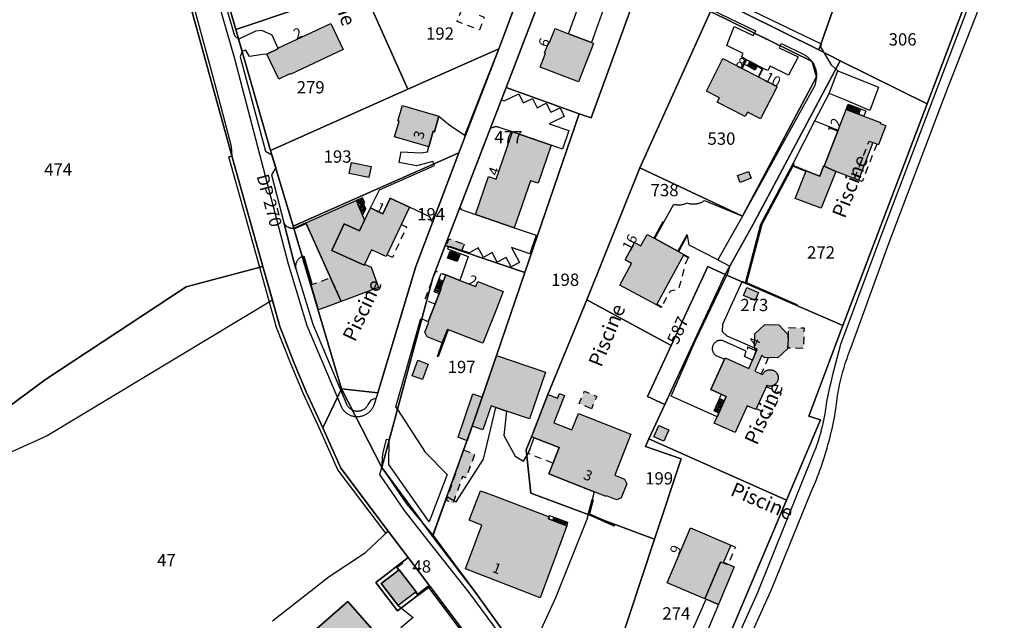
# Model space of a CAD drawing. Units: metres. Extents: x 525499 to 530006, y 149000 to 154003.
# Drawn here: x 528032 to 528272, y 153453 to 153600 of the extents above; entities that cross this region are included whole.
import ezdxf

# ---------------------------------------------------------------- set-up
doc = ezdxf.new("R2010")
doc.units = ezdxf.units.M
doc.header["$LTSCALE"] = 25
doc.linetypes.add('LTYP13', pattern=[0.12, 0.07, -0.05])
for name, color, linetype in [('vd_cad_tpr_adr_p', 7, 'Continuous'), ('vd_cad_tpr_baths_s', 250, 'Continuous'), ('vd_cad_tpr_baths_s_hatch', 253, 'Continuous'), ('vd_cad_tpr_batss_s', 250, 'Continuous'), ('vd_cad_tpr_batss_s_hatch', 254, 'Continuous'), ('vd_cad_tpr_couv_s', 251, 'Continuous'), ('vd_cad_tpr_couv_s_hatch', 254, 'Continuous'), ('vd_cad_tpr_csbois_s', 250, 'Continuous'), ('vd_cad_tpr_csdur_s', 250, 'Continuous'), ('vd_cad_tpr_odl_l_traitplein', 250, 'Continuous'), ('vd_cad_tpr_odl_l_traittille', 250, 'Continuous'), ('vd_cad_tpr_odx_p', 7, 'Continuous'), ('vd_cad_tpr_parv_s', 250, 'Continuous'), ('vd_cad_tpr_parx_p', 7, 'Continuous')]:
    doc.layers.add(name, color=color, linetype=linetype)
doc.styles.add('STYP23', font='swissl.ttf')
doc.styles.add('STYP24', font='swissli.ttf')

# ---------------------------------------------------------------- blocks, each defined once
blk = doc.blocks.new('CAD_2500_MorgesCommune_ACAD_1_FMEBLOCK57')
at = {"layer": 'vd_cad_tpr_csdur_s'}
for points in [[(-12.38, -13.97), (-13.96, -13.25), (-11.26, -3.21), (-8.24, 4.69), (-4.67, 13.97), (-4.36, 13.48), (-0.84, 12.23), (8.58, 9), (13.96, 7.15), (12.42, 2.62), (7.89, 4.18), (9.88, 0.5), (7.86, -0.59), (6.59, 1.72), (4.46, 0.59), (3.2, 2.91), (1.08, 1.74), (-0.21, 4.05), (-2.32, 2.9), (-7.44, 4.39), (-7.66, 3.88), (-2.64, 2.01), (-4.65, -3.86), (-8.08, -2.53), (-9.38, -5.81), (-9.25, -5.86)], [(-5.37, 0.72), (-7.66, 1.59), (-7.02, 3.28), (-4.71, 2.4)]]:
    blk.add_lwpolyline(points, close=True, dxfattribs=at)
blk = doc.blocks.new('CAD_2500_MorgesCommune_ACAD_1_FMEBLOCK66')
at = {"layer": 'vd_cad_tpr_csdur_s'}
for points in [[(4.77, -33.12), (-1.42, -22.99), (-9.05, -12.39), (-19.63, 1.91), (-16.25, 11.4), (-14.01, 10.13), (-7.4, 20.54), (-4.37, 33.12), (-1.77, 32.24), (-2.39, 26.25), (0.34, 21.24), (2.41, 20.03), (3.52, 21.88), (5.02, 25.74), (11.1, 23.39), (8.58, 16.97), (19.63, 12.57), (19.14, 10.68), (18.17, 7), (17.84, 5.81), (10.17, -13.33), (3.55, -27.93)], [(6.48, -13.36), (-11.78, -6.27), (-7.74, 4.43), (-10.84, 5.6), (-8.1, 12.8), (-4.95, 11.66), (8.65, 6.47), (8.46, 5.95), (12.94, 4.25)]]:
    blk.add_lwpolyline(points, close=True, dxfattribs=at)
blk = doc.blocks.new('CAD_2500_MorgesCommune_ACAD_1_FMEBLOCK72')
at = {"layer": 'vd_cad_tpr_csdur_s'}
for points in [[(-26.641, 75.5885), (-12.808, 86.3865), (-3.977, 92.2735), (1.588, 97.4605), (6.423, 91.0495), (11.573, 84.2355), (8.798, 82.1025), (8.372, 82.6665), (4.24, 88.0815), (-0.154, 84.7175), (3.987, 79.3145), (7.67, 76.3865), (4.683, 73.8835)], [(-1.875, 72.9605), (-8.32, 80.3215), (-22.376, 68.0325)]]:
    blk.add_lwpolyline(points, dxfattribs=at)
blk = doc.blocks.new('CAD_2500_MorgesCommune_ACAD_1_FMEBLOCK83')
at = {"layer": 'vd_cad_tpr_csdur_s'}
for points in [[(-169.1385, 366.51), (-182.5965, 331.308), (-196.8665, 293.563), (-206.5115, 267.835), (-206.9225, 266.288), (-207.3265, 264.739), (-207.7225, 263.189), (-208.1115, 261.636), (-208.4935, 260.082), (-208.8675, 258.525), (-209.2335, 256.967), (-209.5925, 255.408), (-209.9435, 253.846), (-210.0095, 253.239), (-210.0825, 252.632), (-210.1645, 252.027), (-210.2545, 251.422), (-210.3515, 250.819), (-210.4565, 250.218), (-210.5705, 249.617), (-210.6905, 249.018), (-210.8195, 248.421), (-210.9565, 247.826), (-211.1005, 247.232), (-211.2525, 246.64), (-211.4125, 246.051), (-211.5805, 245.463), (-211.7555, 244.878), (-211.9385, 244.295), (-212.1285, 243.715), (-212.3265, 243.137), (-212.5325, 242.561), (-212.7455, 241.989), (-212.9655, 241.419), (-226.8435, 207.058), (-240.4315, 176.899)], [(-289.9645, 197.587), (-297.0935, 207.3), (-306.9725, 219.798), (-312.8955, 227.316), (-318.8415, 236.103), (-318.3975, 237.775), (-318.1835, 241.032), (-317.2245, 244.672), (-316.5755, 244.554), (-314.5835, 251.966), (-314.9975, 252.603), (-308.8415, 274.154), (-308.6445, 274.064), (-305.9445, 284.111), (-302.9235, 292.006), (-299.3495, 301.289), (-291.9695, 320.455), (-289.2385, 327.546), (-288.0705, 330.58), (-276.5595, 360.489)], [(-238.0265, 349.578), (-227.2455, 344.359), (-227.5155, 343.828), (-221.2105, 340.707), (-220.9215, 341.263), (-215.6085, 338.722), (-215.4155, 338.619), (-215.2255, 338.51), (-215.0405, 338.394), (-214.8595, 338.271), (-214.6825, 338.141), (-214.5115, 338.005), (-214.3445, 337.863), (-214.1835, 337.715), (-214.0275, 337.561), (-213.8775, 337.401), (-213.7335, 337.236), (-213.5965, 337.066), (-213.4645, 336.891), (-213.3395, 336.711), (-213.2215, 336.527), (-213.1095, 336.339), (-213.0055, 336.146), (-212.9075, 335.95), (-212.8175, 335.751), (-212.7345, 335.548), (-212.6595, 335.343), (-212.5915, 335.134), (-212.5315, 334.924), (-212.4785, 334.711), (-212.4345, 334.497), (-212.3975, 334.281), (-212.3685, 334.064), (-212.3485, 333.846), (-212.3355, 333.628), (-212.3305, 333.409), (-212.3335, 333.19), (-212.7395, 331.028), (-230.4105, 299.163), (-236.3955, 288.503), (-233.5325, 286.955), (-234.1675, 284.897), (-234.2455, 284.725), (-230.5425, 283.116), (-230.4735, 283.267), (-229.6515, 282.83), (-225.9055, 297.201), (-218.0305, 311.996), (-212.7345, 322.379), (-209.2475, 329.047), (-207.1415, 334.609), (-208.6245, 335.926), (-211.3185, 340.449), (-211.1115, 341.093), (-238.2235, 354.224)], [(-285.2125, 352.704), (-289.8705, 340.008), (-299.5825, 314.593), (-306.0595, 297.559), (-310.1305, 286.85), (-319.3655, 255.979), (-319.7385, 254.807), (-320.3775, 252.898), (-320.4475, 252.727), (-320.5255, 252.559), (-320.6095, 252.394), (-320.7015, 252.234), (-320.8005, 252.077), (-320.9055, 251.925), (-321.0165, 251.777), (-321.1345, 251.635), (-321.2585, 251.497), (-321.3885, 251.365), (-321.5235, 251.239), (-321.6645, 251.119), (-321.8095, 251.005), (-321.9605, 250.897), (-322.1145, 250.796), (-322.2745, 250.701), (-322.4375, 250.614), (-322.6035, 250.533), (-322.7735, 250.46), (-322.9465, 250.394), (-323.1225, 250.336), (-323.2995, 250.285), (-323.4795, 250.242), (-323.6615, 250.207), (-323.8445, 250.179), (-324.0285, 250.16), (-324.2135, 250.148), (-324.3985, 250.145), (-324.5835, 250.149), (-324.7675, 250.161), (-324.9515, 250.181), (-325.1345, 250.21), (-325.3155, 250.245), (-325.4955, 250.289), (-325.6735, 250.341), (-325.8485, 250.4), (-326.0215, 250.466), (-326.1915, 250.54), (-326.3575, 250.621), (-326.5195, 250.709), (-326.6785, 250.804), (-326.8335, 250.906), (-326.9835, 251.015), (-327.1285, 251.129), (-327.2685, 251.25), (-327.4035, 251.377), (-327.5325, 251.509), (-327.6555, 251.647), (-327.7725, 251.79), (-327.8835, 251.938), (-327.9885, 252.091), (-328.0865, 252.248), (-328.1775, 252.409), (-336.5865, 272.325), (-341.1715, 287.433), (-354.2855, 337.539), (-361.1895, 361.562)], [(-365.1925, 353.577), (-359.5355, 332.919), (-355.1435, 316.234), (-354.9865, 313.87), (-347.3955, 286.836), (-345.0915, 278.599), (-343.3055, 272.211), (-339.7815, 263.247), (-336.8265, 256.245), (-332.7645, 247.486), (-328.4185, 237.608), (-316.8115, 222.204), (-311.9765, 215.793), (-306.8265, 208.979), (-306.6855, 208.793), (-291.4155, 188.47)], [(-237.0545, 177.466), (-223.3495, 207.989), (-213.6445, 231.833), (-213.3185, 232.577), (-213.0005, 233.324), (-212.6905, 234.073), (-212.3865, 234.826), (-212.0905, 235.582), (-211.8025, 236.341), (-211.5215, 237.103), (-211.2475, 237.867), (-210.9815, 238.634), (-210.7235, 239.404), (-210.4725, 240.176), (-210.2295, 240.95), (-209.9945, 241.727), (-209.7665, 242.506), (-209.5465, 243.288), (-209.3345, 244.071), (-209.1295, 244.857), (-208.9325, 245.644), (-208.7435, 246.434), (-208.5625, 247.225), (-208.3895, 248.018), (-208.2235, 248.813), (-208.0655, 249.609), (-207.9155, 250.407), (-207.7735, 251.206), (-207.6395, 252.007), (-207.5685, 252.674), (-207.4895, 253.34), (-207.4025, 254.005), (-207.3065, 254.669), (-207.2025, 255.332), (-207.0905, 255.993), (-206.9705, 256.653), (-206.8415, 257.311), (-206.7045, 257.968), (-206.5605, 258.623), (-206.4075, 259.276), (-206.2455, 259.927), (-206.0765, 260.576), (-205.8995, 261.223), (-205.7145, 261.868), (-205.5205, 262.51), (-205.3195, 263.15), (-205.1105, 263.787), (-204.8935, 264.422), (-204.6685, 265.054), (-204.4355, 265.683), (-204.1945, 266.309), (-203.9465, 266.932), (-194.5935, 292.733), (-180.3005, 330.48), (-166.5315, 365.607)]]:
    blk.add_lwpolyline(points, dxfattribs=at)

msp = doc.modelspace()

# ---------------------------------------------------------------- hatches: boundary and pattern name
at = {"layer": 'vd_cad_tpr_baths_s_hatch'}
for points in [[(528094.831, 153593.027), (528107.763, 153599.067), (528110.765, 153592.701), (528097.832, 153586.653), (528097.785, 153586.753), (528095.032, 153585.457), (528092.11, 153591.621), (528094.856, 153592.909)], [(528165.762, 153596.576), (528171.36, 153594.402), (528171.83, 153594.22), (528168.151, 153584.794), (528158.807, 153588.407), (528160.137, 153591.853), (528159.911, 153591.942), (528160.916, 153594.5), (528161.13, 153594.402), (528162.485, 153597.848)], [(528203.426, 153590.498), (528216.666, 153583.691), (528212.602, 153575.775), (528209.401, 153577.427), (528208.868, 153576.344), (528201.994, 153579.865), (528202.566, 153580.923), (528199.369, 153582.565)], [(528134.139, 153576.461), (528133.019, 153572.662), (528132.731, 153572.751), (528131.632, 153568.964), (528123.302, 153571.383), (528124.41, 153575.231), (528124.142, 153575.308), (528125.225, 153579.07)], [(528231.528, 153573.066), (528233.472, 153578.097), (528241.88, 153574.861), (528241.806, 153574.67), (528243.191, 153574.131), (528241.409, 153569.456), (528239.997, 153569.99), (528236.493, 153560.852), (528230.941, 153562.976), (528228.106, 153564.211)], [(528143.072, 153552.448), (528146.239, 153561.698), (528148.115, 153561.064), (528152.052, 153572.585), (528161.484, 153569.351), (528158.309, 153560.068), (528156.432, 153560.692), (528152.491, 153549.216)], [(528112.792, 153565.154), (528117.6, 153564.132), (528117.028, 153561.437), (528112.223, 153562.456)], [(528230.941, 153562.976), (528227.368, 153553.954), (528221.077, 153556.352), (528223.706, 153563.117), (528227.05, 153561.822), (528227.973, 153564.239), (528228.106, 153564.211)], [(528206.986, 153561.952), (528209.648, 153562.953), (528210.271, 153561.292), (528207.63, 153560.293)], [(528126.922, 153554.229), (528121.298, 153542.18), (528117.662, 153543.854), (528115.867, 153540.054), (528108.011, 153543.692), (528111.019, 153550.165), (528114.786, 153548.417), (528117.398, 153554.045), (528120.483, 153552.597), (528122.255, 153556.404)], [(528192.418, 153543.504), (528193.908, 153542.693), (528187.231, 153530.363), (528178.255, 153535.219), (528181.098, 153540.513), (528179.577, 153541.349), (528181.877, 153545.625), (528183.402, 153544.79), (528184.928, 153547.579), (528186.792, 153546.565)], [(528136.886, 153543.493), (528139.196, 153542.617), (528138.54, 153540.938), (528136.247, 153541.808)], [(528131.526, 153526.245), (528134.664, 153534.353), (528134.531, 153534.405), (528135.828, 153537.687), (528139.259, 153536.355), (528143.117, 153534.858), (528143.585, 153536.051), (528149.805, 153533.617), (528148.068, 153529.198), (528144.859, 153520.998), (528136.24, 153524.362), (528134.938, 153521.112), (528131.232, 153522.579), (528130.73, 153523.74), (528131.679, 153526.163)], [(528208.445, 153532.682), (528209.264, 153534.589), (528212.111, 153533.401), (528211.28, 153531.482)], [(528211.138, 153519.926), (528211.222, 153523.285), (528213.668, 153525.576), (528217.016, 153525.497), (528219.325, 153523.05), (528219.228, 153519.714), (528216.804, 153517.419), (528213.447, 153517.514), (528212.894, 153518.092), (528211.235, 153514.213), (528213.09, 153513.387), (528213.146, 153513.501), (528213.21, 153513.611), (528213.28, 153513.717), (528213.357, 153513.819), (528213.44, 153513.915), (528213.53, 153514.006), (528213.625, 153514.091), (528213.725, 153514.169), (528213.829, 153514.242), (528213.939, 153514.307), (528214.052, 153514.365), (528214.168, 153514.416), (528214.288, 153514.46), (528214.41, 153514.495), (528214.534, 153514.523), (528214.66, 153514.543), (528214.787, 153514.555), (528214.914, 153514.559), (528215.041, 153514.555), (528215.168, 153514.542), (528215.293, 153514.522), (528215.418, 153514.494), (528215.54, 153514.458), (528215.659, 153514.414), (528215.775, 153514.362), (528215.888, 153514.304), (528215.997, 153514.238), (528216.102, 153514.165), (528216.202, 153514.086), (528216.296, 153514.001), (528216.385, 153513.91), (528216.468, 153513.814), (528216.545, 153513.712), (528216.615, 153513.606), (528216.678, 153513.495), (528216.734, 153513.381), (528216.783, 153513.264), (528216.824, 153513.144), (528216.858, 153513.022), (528216.884, 153512.898), (528216.902, 153512.773), (528216.912, 153512.647), (528216.914, 153512.52), (528216.908, 153512.394), (528216.894, 153512.268), (528216.872, 153512.143), (528216.842, 153512.02), (528216.805, 153511.899), (528216.759, 153511.78), (528216.707, 153511.665), (528216.647, 153511.554), (528216.58, 153511.446), (528216.507, 153511.343), (528216.427, 153511.244), (528216.341, 153511.151), (528216.25, 153511.064), (528216.153, 153510.982), (528216.05, 153510.905), (528215.942, 153510.835), (528215.83, 153510.771), (528215.713, 153510.716), (528215.594, 153510.667), (528215.472, 153510.627), (528215.347, 153510.594), (528215.22, 153510.57), (528215.093, 153510.554), (528214.964, 153510.546), (528214.835, 153510.546), (528214.707, 153510.555), (528214.579, 153510.572), (528214.453, 153510.597), (528214.328, 153510.631), (528214.206, 153510.672), (528214.087, 153510.721), (528211.435, 153504.81), (528209.347, 153505.76), (528206.393, 153499.187), (528201.284, 153501.472), (528201.99, 153503.048), (528204.228, 153508.039), (528200.485, 153509.717), (528203.817, 153517.087), (528203.978, 153517.442), (528209.745, 153514.876), (528210.592, 153516.883), (528211.65, 153519.392)], [(528147.998, 153505.325), (528146.909, 153505.697), (528144.864, 153499.873), (528142.242, 153500.798), (528144.244, 153506.662), (528144.666, 153507.872), (528148.207, 153518.032), (528160.126, 153513.947), (528156.211, 153502.52), (528150.598, 153504.437)], [(528127.585, 153513.068), (528128.967, 153516.869), (528131.517, 153515.919), (528130.118, 153512.149)], [(528142.242, 153500.798), (528140.993, 153497.153), (528138.824, 153498.116), (528140.355, 153502.676), (528142.431, 153508.669), (528144.666, 153507.872), (528144.244, 153506.662)], [(528172.004, 153484.771), (528160.955, 153489.172), (528163.468, 153495.586), (528157.392, 153497.941), (528156.712, 153498.205), (528160.721, 153508.468), (528163.086, 153507.572), (528163.505, 153508.749), (528164.746, 153508.289), (528164.314, 153507.056), (528162.135, 153501.593), (528166.545, 153499.858), (528168.192, 153503.874), (528180.918, 153498.801), (528177.009, 153488.817), (528179.429, 153487.845), (528179.934, 153486.683), (528178.589, 153483.252), (528177.423, 153482.756), (528175.018, 153483.754), (528174.953, 153483.597)], [(528188.96, 153497.135), (528186.559, 153498.159), (528187.743, 153500.935), (528190.202, 153499.905)], [(528165.308, 153476.453), (528158.853, 153458.843), (528140.59, 153465.935), (528144.635, 153476.632), (528141.53, 153477.803), (528144.272, 153484.997), (528147.419, 153483.861), (528161.02, 153478.675), (528160.83, 153478.149)], [(528189.792, 153462.557), (528195.47, 153475.936), (528205.31, 153471.754), (528203.445, 153467.381), (528202.857, 153467.595), (528199.018, 153458.655)], [(528128.565, 153460.31), (528124.18, 153456.958), (528120.039, 153462.361), (528124.433, 153465.725)], [(528118.884, 153449.841), (528114.704, 153446.137), (528117.583, 153442.781), (528107.891, 153434.284), (528097.817, 153445.676), (528111.873, 153457.965), (528118.318, 153450.604), (528118.652, 153450.222)]]:
    msp.add_hatch(color=256, dxfattribs=at).paths.add_polyline_path(points, flags=0)
at = {"layer": 'vd_cad_tpr_batss_s_hatch'}
for points in [[(528116.009, 153551.053), (528114.786, 153548.417), (528111.019, 153550.165), (528108.011, 153543.692), (528115.867, 153540.054), (528115.978, 153540.289), (528117.574, 153539.55), (528119.416, 153534.602), (528110.306, 153531.212), (528101.687, 153550.391), (528113.952, 153555.841)], [(528202.857, 153467.595), (528203.445, 153467.381), (528203.516, 153467.54), (528206.197, 153466.399), (528202.304, 153457.256), (528199.291, 153458.539), (528199.018, 153458.655)]]:
    msp.add_hatch(color=256, dxfattribs=at).paths.add_polyline_path(points, flags=0)
at = {"layer": 'vd_cad_tpr_couv_s_hatch'}
for points in [[(528140.258, 153545.234), (528139.697, 153543.638), (528136.014, 153544.925), (528136.585, 153546.527)], [(528110.306, 153531.212), (528104.739, 153529.14), (528102.974, 153535.27), (528107.696, 153537.02)], [(528219.404, 153524.848), (528223.207, 153524.739), (528223.077, 153519.738), (528219.278, 153519.851)], [(528171.361, 153505.041), (528168.346, 153506.297), (528169.63, 153509.299), (528172.654, 153508.038)], [(528140.135, 153494.967), (528142.826, 153493.94), (528140.757, 153488.126), (528139.868, 153488.48), (528137.568, 153481.952), (528135.964, 153482.592)]]:
    msp.add_hatch(color=256, dxfattribs=at).paths.add_polyline_path(points, flags=0)

# ---------------------------------------------------------------- linework, layer by layer
at = {"layer": 'vd_cad_tpr_baths_s'}
for points in [[(528094.831, 153593.027), (528107.763, 153599.067), (528110.765, 153592.701), (528097.832, 153586.653), (528097.785, 153586.753), (528095.032, 153585.457), (528092.11, 153591.621), (528094.856, 153592.909)], [(528165.762, 153596.576), (528171.36, 153594.402), (528171.83, 153594.22), (528168.151, 153584.794), (528158.807, 153588.407), (528160.137, 153591.853), (528159.911, 153591.942), (528160.916, 153594.5), (528161.13, 153594.402), (528162.485, 153597.848)], [(528203.426, 153590.498), (528216.666, 153583.691), (528212.602, 153575.775), (528209.401, 153577.427), (528208.868, 153576.344), (528201.994, 153579.865), (528202.566, 153580.923), (528199.369, 153582.565)], [(528134.139, 153576.461), (528133.019, 153572.662), (528132.731, 153572.751), (528131.632, 153568.964), (528123.302, 153571.383), (528124.41, 153575.231), (528124.142, 153575.308), (528125.225, 153579.07)], [(528231.528, 153573.066), (528233.472, 153578.097), (528241.88, 153574.861), (528241.806, 153574.67), (528243.191, 153574.131), (528241.409, 153569.456), (528239.997, 153569.99), (528236.493, 153560.852), (528230.941, 153562.976), (528228.106, 153564.211)], [(528143.072, 153552.448), (528146.239, 153561.698), (528148.115, 153561.064), (528152.052, 153572.585), (528161.484, 153569.351), (528158.309, 153560.068), (528156.432, 153560.692), (528152.491, 153549.216)], [(528112.792, 153565.154), (528117.6, 153564.132), (528117.028, 153561.437), (528112.223, 153562.456)], [(528230.941, 153562.976), (528227.368, 153553.954), (528221.077, 153556.352), (528223.706, 153563.117), (528227.05, 153561.822), (528227.973, 153564.239), (528228.106, 153564.211)], [(528206.986, 153561.952), (528209.648, 153562.953), (528210.271, 153561.292), (528207.63, 153560.293)], [(528126.922, 153554.229), (528121.298, 153542.18), (528117.662, 153543.854), (528115.867, 153540.054), (528108.011, 153543.692), (528111.019, 153550.165), (528114.786, 153548.417), (528117.398, 153554.045), (528120.483, 153552.597), (528122.255, 153556.404)], [(528192.418, 153543.504), (528193.908, 153542.693), (528187.231, 153530.363), (528178.255, 153535.219), (528181.098, 153540.513), (528179.577, 153541.349), (528181.877, 153545.625), (528183.402, 153544.79), (528184.928, 153547.579), (528186.792, 153546.565)], [(528136.886, 153543.493), (528139.196, 153542.617), (528138.54, 153540.938), (528136.247, 153541.808)], [(528131.526, 153526.245), (528134.664, 153534.353), (528134.531, 153534.405), (528135.828, 153537.687), (528139.259, 153536.355), (528143.117, 153534.858), (528143.585, 153536.051), (528149.805, 153533.617), (528148.068, 153529.198), (528144.859, 153520.998), (528136.24, 153524.362), (528134.938, 153521.112), (528131.232, 153522.579), (528130.73, 153523.74), (528131.679, 153526.163)], [(528208.445, 153532.682), (528209.264, 153534.589), (528212.111, 153533.401), (528211.28, 153531.482)], [(528211.138, 153519.926), (528211.222, 153523.285), (528213.668, 153525.576), (528217.016, 153525.497), (528219.325, 153523.05), (528219.228, 153519.714), (528216.804, 153517.419), (528213.447, 153517.514), (528212.894, 153518.092), (528211.235, 153514.213), (528213.09, 153513.387), (528213.146, 153513.501), (528213.21, 153513.611), (528213.28, 153513.717), (528213.357, 153513.819), (528213.44, 153513.915), (528213.53, 153514.006), (528213.625, 153514.091), (528213.725, 153514.169), (528213.829, 153514.242), (528213.939, 153514.307), (528214.052, 153514.365), (528214.168, 153514.416), (528214.288, 153514.46), (528214.41, 153514.495), (528214.534, 153514.523), (528214.66, 153514.543), (528214.787, 153514.555), (528214.914, 153514.559), (528215.041, 153514.555), (528215.168, 153514.542), (528215.293, 153514.522), (528215.418, 153514.494), (528215.54, 153514.458), (528215.659, 153514.414), (528215.775, 153514.362), (528215.888, 153514.304), (528215.997, 153514.238), (528216.102, 153514.165), (528216.202, 153514.086), (528216.296, 153514.001), (528216.385, 153513.91), (528216.468, 153513.814), (528216.545, 153513.712), (528216.615, 153513.606), (528216.678, 153513.495), (528216.734, 153513.381), (528216.783, 153513.264), (528216.824, 153513.144), (528216.858, 153513.022), (528216.884, 153512.898), (528216.902, 153512.773), (528216.912, 153512.647), (528216.914, 153512.52), (528216.908, 153512.394), (528216.894, 153512.268), (528216.872, 153512.143), (528216.842, 153512.02), (528216.805, 153511.899), (528216.759, 153511.78), (528216.707, 153511.665), (528216.647, 153511.554), (528216.58, 153511.446), (528216.507, 153511.343), (528216.427, 153511.244), (528216.341, 153511.151), (528216.25, 153511.064), (528216.153, 153510.982), (528216.05, 153510.905), (528215.942, 153510.835), (528215.83, 153510.771), (528215.713, 153510.716), (528215.594, 153510.667), (528215.472, 153510.627), (528215.347, 153510.594), (528215.22, 153510.57), (528215.093, 153510.554), (528214.964, 153510.546), (528214.835, 153510.546), (528214.707, 153510.555), (528214.579, 153510.572), (528214.453, 153510.597), (528214.328, 153510.631), (528214.206, 153510.672), (528214.087, 153510.721), (528211.435, 153504.81), (528209.347, 153505.76), (528206.393, 153499.187), (528201.284, 153501.472), (528201.99, 153503.048), (528204.228, 153508.039), (528200.485, 153509.717), (528203.817, 153517.087), (528203.978, 153517.442), (528209.745, 153514.876), (528210.592, 153516.883), (528211.65, 153519.392)], [(528147.998, 153505.325), (528146.909, 153505.697), (528144.864, 153499.873), (528142.242, 153500.798), (528144.244, 153506.662), (528144.666, 153507.872), (528148.207, 153518.032), (528160.126, 153513.947), (528156.211, 153502.52), (528150.598, 153504.437)], [(528127.585, 153513.068), (528128.967, 153516.869), (528131.517, 153515.919), (528130.118, 153512.149)], [(528142.242, 153500.798), (528140.993, 153497.153), (528138.824, 153498.116), (528140.355, 153502.676), (528142.431, 153508.669), (528144.666, 153507.872), (528144.244, 153506.662)], [(528172.004, 153484.771), (528160.955, 153489.172), (528163.468, 153495.586), (528157.392, 153497.941), (528156.712, 153498.205), (528160.721, 153508.468), (528163.086, 153507.572), (528163.505, 153508.749), (528164.746, 153508.289), (528164.314, 153507.056), (528162.135, 153501.593), (528166.545, 153499.858), (528168.192, 153503.874), (528180.918, 153498.801), (528177.009, 153488.817), (528179.429, 153487.845), (528179.934, 153486.683), (528178.589, 153483.252), (528177.423, 153482.756), (528175.018, 153483.754), (528174.953, 153483.597)], [(528188.96, 153497.135), (528186.559, 153498.159), (528187.743, 153500.935), (528190.202, 153499.905)], [(528165.308, 153476.453), (528158.853, 153458.843), (528140.59, 153465.935), (528144.635, 153476.632), (528141.53, 153477.803), (528144.272, 153484.997), (528147.419, 153483.861), (528161.02, 153478.675), (528160.83, 153478.149)], [(528189.792, 153462.557), (528195.47, 153475.936), (528205.31, 153471.754), (528203.445, 153467.381), (528202.857, 153467.595), (528199.018, 153458.655)], [(528128.565, 153460.31), (528124.18, 153456.958), (528120.039, 153462.361), (528124.433, 153465.725)], [(528118.884, 153449.841), (528114.704, 153446.137), (528117.583, 153442.781), (528107.891, 153434.284), (528097.817, 153445.676), (528111.873, 153457.965), (528118.318, 153450.604), (528118.652, 153450.222)]]:
    msp.add_lwpolyline(points, close=True, dxfattribs=at)
at = {"layer": 'vd_cad_tpr_batss_s'}
for points in [[(528116.009, 153551.053), (528114.786, 153548.417), (528111.019, 153550.165), (528108.011, 153543.692), (528115.867, 153540.054), (528115.978, 153540.289), (528117.574, 153539.55), (528119.416, 153534.602), (528110.306, 153531.212), (528101.687, 153550.391), (528113.952, 153555.841)], [(528202.857, 153467.595), (528203.445, 153467.381), (528203.516, 153467.54), (528206.197, 153466.399), (528202.304, 153457.256), (528199.291, 153458.539), (528199.018, 153458.655)]]:
    msp.add_lwpolyline(points, close=True, dxfattribs=at)
at = {"layer": 'vd_cad_tpr_couv_s', "linetype": 'LTYP13', "flags": 128}
for points in [[(528140.258, 153545.234), (528139.697, 153543.638), (528136.014, 153544.925), (528136.585, 153546.527)], [(528110.306, 153531.212), (528104.739, 153529.14), (528102.974, 153535.27), (528107.696, 153537.02)], [(528219.404, 153524.848), (528223.207, 153524.739), (528223.077, 153519.738), (528219.278, 153519.851)], [(528171.361, 153505.041), (528168.346, 153506.297), (528169.63, 153509.299), (528172.654, 153508.038)], [(528140.135, 153494.967), (528142.826, 153493.94), (528140.757, 153488.126), (528139.868, 153488.48), (528137.568, 153481.952), (528135.964, 153482.592)]]:
    msp.add_lwpolyline(points, close=True, dxfattribs=at)
at = {"layer": 'vd_cad_tpr_csbois_s'}
msp.add_lwpolyline([(528022.928, 153800.05), (528033.71, 153740.545), (528037.375, 153725.83), (528038.17, 153721.53), (528041.918, 153705.684), (528045.466, 153691.409), (528046.648, 153687.282), (528048.27, 153682.079), (528049.983, 153675.202), (528071.092, 153612.216), (528083.606, 153566.77), (528091.197, 153539.736), (528093.501, 153531.499), (528038.559, 153498.43), (528002.847, 153482.33)], dxfattribs=at)
at = {"layer": 'vd_cad_tpr_csdur_s'}
for points in [[(528175.918, 153613.508), (528175.698, 153613.076), (528176.645, 153612.681), (528175.873, 153609.225), (528173.799, 153603.542), (528174.213, 153602.413), (528171.36, 153594.402), (528165.762, 153596.576), (528169.915, 153607.962), (528166.359, 153610.131), (528163.736, 153613.441), (528162.033, 153613.389), (528163.821, 153618.033), (528165.722, 153618.732)], [(528087.878, 153591.035), (528087.002, 153592.557), (528086.109, 153592.33), (528085.262, 153595.283), (528089.489, 153597.315), (528090.872, 153597.414), (528093.341, 153596.292), (528094.831, 153593.027), (528094.856, 153592.909), (528092.11, 153591.621), (528091.169, 153591.538)], [(528211.077, 153596.728), (528217.382, 153593.607), (528217.145, 153593.151), (528221.778, 153590.912), (528219.431, 153586.468), (528214.956, 153588.655), (528214.374, 153587.573), (528213.248, 153588.102), (528210.04, 153589.769), (528208.994, 153590.3), (528207.907, 153590.912), (528208.321, 153591.743), (528204.395, 153593.673), (528206.12, 153598.355), (528210.798, 153596.178)], [(528132.533, 153550.459), (528131.946, 153551.899), (528126.922, 153554.229), (528122.255, 153556.404), (528120.483, 153552.597), (528117.398, 153554.045), (528119.624, 153558.433), (528133.046, 153564.378), (528132.67, 153565.391), (528128.676, 153564.282), (528124.425, 153565.109), (528124.911, 153567.739), (528129.731, 153567.497), (528131.381, 153567.731), (528131.632, 153568.964), (528132.731, 153572.751), (528133.019, 153572.662), (528134.139, 153576.461), (528136.849, 153574.19), (528140.453, 153571.802), (528148.722, 153592.908), (528139.01, 153567.493)], [(528239.252, 153577.818), (528232.953, 153580.533), (528229.345, 153581.947), (528231.451, 153587.509), (528241.394, 153583.561)], [(528146.742, 153573.436), (528146.623, 153573.355), (528149.354, 153580.446), (528150.066, 153580.202), (528153.654, 153581.905), (528154.715, 153579.666), (528156.978, 153580.737), (528158.056, 153578.512), (528160.318, 153579.622), (528161.414, 153577.404), (528163.688, 153578.507), (528164.717, 153576.393), (528161.036, 153574.535), (528165.81, 153572.929), (528164.238, 153568.425), (528161.484, 153569.351), (528152.052, 153572.585), (528148.818, 153573.709), (528148.679, 153573.749), (528148.539, 153573.78), (528148.396, 153573.803), (528148.253, 153573.818), (528148.109, 153573.824), (528147.965, 153573.822), (528147.821, 153573.812), (528147.678, 153573.793), (528147.537, 153573.766), (528147.397, 153573.731), (528147.26, 153573.687), (528147.125, 153573.636), (528146.994, 153573.577), (528146.866, 153573.51)], [(528220.723, 153564.833), (528220.562, 153564.896), (528225.858, 153575.279), (528231.528, 153573.066), (528228.106, 153564.211), (528227.973, 153564.239), (528227.05, 153561.822), (528223.706, 153563.117), (528220.543, 153564.384)], [(528202.197, 153541.403), (528195.168, 153544.977), (528194.799, 153547.398), (528194.579, 153547.517), (528192.418, 153543.504), (528186.792, 153546.565), (528189.011, 153550.539), (528191.44, 153554.969), (528191.629, 153554.921), (528191.819, 153554.881), (528192.011, 153554.849), (528192.205, 153554.825), (528192.399, 153554.81), (528192.593, 153554.803), (528192.788, 153554.805), (528192.983, 153554.815), (528193.177, 153554.833), (528193.37, 153554.86), (528193.561, 153554.895), (528193.751, 153554.938), (528193.939, 153554.989), (528194.124, 153555.049), (528194.307, 153555.116), (528194.487, 153555.191), (528194.663, 153555.274), (528194.847, 153555.213), (528195.034, 153555.159), (528195.223, 153555.114), (528195.414, 153555.076), (528195.606, 153555.047), (528195.799, 153555.025), (528195.993, 153555.012), (528196.187, 153555.007), (528196.382, 153555.009), (528196.576, 153555.02), (528196.769, 153555.039), (528196.961, 153555.067), (528197.152, 153555.102), (528197.342, 153555.145), (528197.529, 153555.196), (528197.715, 153555.255), (528197.897, 153555.321), (528198.077, 153555.396), (528198.253, 153555.477), (528198.426, 153555.566), (528198.595, 153555.662), (528198.76, 153555.765), (528198.92, 153555.875), (528208.182, 153552.063)], [(528099.214, 153539.331), (528099.246, 153539.192), (528098.798, 153540.666), (528096.271, 153550.481), (528096.33, 153550.359), (528096.396, 153550.24), (528096.469, 153550.125), (528096.549, 153550.015), (528096.635, 153549.91), (528096.726, 153549.809), (528096.824, 153549.715), (528096.927, 153549.626), (528097.035, 153549.543), (528097.147, 153549.467), (528097.264, 153549.398), (528097.385, 153549.335), (528097.509, 153549.28), (528097.636, 153549.232), (528097.766, 153549.191), (528097.898, 153549.158), (528098.031, 153549.133), (528098.166, 153549.116), (528098.302, 153549.106), (528098.437, 153549.105), (528098.573, 153549.111), (528098.708, 153549.126), (528098.842, 153549.148), (528098.975, 153549.178), (528101.687, 153550.391), (528110.306, 153531.212), (528104.739, 153529.14), (528102.974, 153535.27), (528100.978, 153542.216), (528100.842, 153542.173), (528100.708, 153542.122), (528100.578, 153542.064), (528100.451, 153541.998), (528100.328, 153541.925), (528100.21, 153541.845), (528100.096, 153541.759), (528099.988, 153541.666), (528099.885, 153541.567), (528099.787, 153541.462), (528099.696, 153541.352), (528099.611, 153541.237), (528099.533, 153541.118), (528099.462, 153540.994), (528099.399, 153540.866), (528099.342, 153540.735), (528099.294, 153540.6), (528099.253, 153540.464), (528099.219, 153540.325), (528099.194, 153540.184), (528099.177, 153540.042), (528099.168, 153539.9), (528099.168, 153539.757), (528099.175, 153539.614), (528099.191, 153539.472)], [(528208.05, 153536.016), (528203.292, 153525.582), (528203.262, 153523.898), (528204.388, 153522.846), (528211.138, 153519.926), (528211.65, 153519.392), (528210.592, 153516.883), (528208.65, 153517.758), (528209.085, 153519.111), (528203.606, 153521.559), (528203.488, 153521.605), (528203.368, 153521.643), (528203.245, 153521.673), (528203.121, 153521.696), (528202.996, 153521.71), (528202.87, 153521.717), (528202.744, 153521.716), (528202.618, 153521.707), (528202.493, 153521.69), (528202.369, 153521.666), (528202.247, 153521.633), (528202.127, 153521.593), (528202.011, 153521.545), (528201.897, 153521.491), (528201.787, 153521.429), (528201.681, 153521.36), (528201.58, 153521.285), (528201.483, 153521.204), (528201.392, 153521.117), (528201.306, 153521.024), (528201.227, 153520.926), (528201.154, 153520.823), (528201.087, 153520.716), (528201.027, 153520.604), (528200.975, 153520.49), (528200.93, 153520.372), (528200.892, 153520.252), (528200.862, 153520.129), (528200.839, 153520.005), (528200.825, 153519.879), (528200.818, 153519.753), (528200.82, 153519.627), (528200.829, 153519.501), (528200.846, 153519.376), (528200.871, 153519.253), (528200.904, 153519.131), (528200.944, 153519.011), (528200.992, 153518.894), (528201.047, 153518.781), (528201.109, 153518.671), (528201.178, 153518.565), (528201.253, 153518.464), (528201.335, 153518.368), (528201.422, 153518.277), (528201.515, 153518.191), (528201.613, 153518.112), (528201.716, 153518.039), (528201.824, 153517.973), (528201.935, 153517.913), (528202.05, 153517.861), (528203.817, 153517.087), (528200.485, 153509.717), (528204.228, 153508.039), (528201.99, 153503.048), (528190.818, 153508.088), (528196.627, 153521.481), (528204.347, 153537.625)], [(528131.76, 153477.392), (528121.889, 153491.43), (528122.017, 153497.454), (528124.009, 153504.866), (528130.772, 153494.456), (528136.122, 153488.961)], [(528173.515, 153402.508), (528170.927, 153409.127), (528168.161, 153415.685), (528165.599, 153421.23), (528156.939, 153437.321), (528155.601, 153439.609), (528148.628, 153450.487), (528141.499, 153460.2), (528131.62, 153472.698), (528125.697, 153480.216), (528119.751, 153489.003), (528120.195, 153490.675), (528126.24, 153481.848), (528132.738, 153474.106), (528143.324, 153459.814), (528150.956, 153449.207), (528157.143, 153439.076), (528164.382, 153426.835), (528166.647, 153422.519), (528169.271, 153416.851), (528171.943, 153410.619), (528174.804, 153403.203)]]:
    msp.add_lwpolyline(points, close=True, dxfattribs=at)
for points in [[(528078.735, 153614.936), (528084.23, 153596.172), (528085.262, 153595.283), (528086.109, 153592.33), (528085.614, 153590.967), (528091.826, 153567.942), (528093.368, 153567.03), (528094.302, 153563.884), (528093.277, 153562.11), (528096.271, 153550.481), (528098.798, 153540.666), (528099.246, 153539.192), (528103.351, 153525.686), (528111.646, 153505.977), (528111.723, 153505.846), (528111.807, 153505.719), (528111.897, 153505.597), (528111.994, 153505.479), (528112.096, 153505.367), (528112.204, 153505.259), (528112.318, 153505.158), (528112.436, 153505.063), (528112.559, 153504.973), (528112.687, 153504.891), (528112.819, 153504.814), (528112.954, 153504.745), (528113.093, 153504.683), (528113.235, 153504.628), (528113.379, 153504.58), (528113.526, 153504.54), (528113.674, 153504.507), (528113.824, 153504.482), (528113.975, 153504.465), (528114.127, 153504.456), (528114.279, 153504.454), (528114.431, 153504.46), (528114.583, 153504.474), (528114.733, 153504.496), (528114.883, 153504.525), (528115.03, 153504.562), (528115.176, 153504.607), (528115.318, 153504.659), (528115.459, 153504.718), (528115.595, 153504.785), (528115.729, 153504.858), (528115.858, 153504.938), (528115.983, 153505.025), (528116.104, 153505.117), (528116.219, 153505.216), (528116.329, 153505.321), (528116.434, 153505.431), (528116.533, 153505.547), (528116.626, 153505.667), (528116.713, 153505.792), (528116.793, 153505.922), (528116.866, 153506.055), (528117.645, 153507.223), (528118.854, 153507.707), (528118.215, 153505.798), (528118.145, 153505.627), (528118.067, 153505.459), (528117.983, 153505.294), (528117.891, 153505.134), (528117.792, 153504.977), (528117.687, 153504.825), (528117.576, 153504.677), (528117.458, 153504.535), (528117.334, 153504.397), (528117.204, 153504.265), (528117.069, 153504.139), (528116.928, 153504.019), (528116.783, 153503.905), (528116.632, 153503.797), (528116.478, 153503.696), (528116.318, 153503.601), (528116.155, 153503.514), (528115.989, 153503.433), (528115.819, 153503.36), (528115.646, 153503.294), (528115.47, 153503.236), (528115.293, 153503.185), (528115.113, 153503.142), (528114.931, 153503.107), (528114.748, 153503.079), (528114.564, 153503.06), (528114.379, 153503.048), (528114.194, 153503.045), (528114.009, 153503.049), (528113.825, 153503.061), (528113.641, 153503.081), (528113.458, 153503.11), (528113.277, 153503.145), (528113.097, 153503.189), (528112.919, 153503.241), (528112.744, 153503.3), (528112.571, 153503.366), (528112.401, 153503.44), (528112.235, 153503.521), (528112.073, 153503.609), (528111.914, 153503.704), (528111.759, 153503.806), (528111.609, 153503.915), (528111.464, 153504.029), (528111.324, 153504.15), (528111.189, 153504.277), (528111.06, 153504.409), (528110.937, 153504.547), (528110.82, 153504.69), (528110.709, 153504.838), (528110.604, 153504.991), (528110.506, 153505.148), (528110.415, 153505.309), (528102.006, 153525.225), (528097.421, 153540.333), (528084.307, 153590.439), (528077.403, 153614.462)], [(528195.378, 153449.468), (528199.291, 153458.539), (528202.304, 153457.256), (528198.969, 153449.337)]]:
    msp.add_lwpolyline(points, dxfattribs=at)
at = {"layer": 'vd_cad_tpr_odl_l_traitplein'}
for p, q in [((528209.446, 153588.656), (528209.948, 153589.592)), ((528209.71, 153588.515), (528210.212, 153589.454)), ((528209.975, 153588.374), (528210.478, 153589.316)), ((528210.24, 153588.232), (528210.744, 153589.178)), ((528210.504, 153588.091), (528211.011, 153589.039)), ((528210.769, 153587.95), (528211.277, 153588.901)), ((528211.034, 153587.808), (528211.543, 153588.763)), ((528233.752, 153577.989), (528234.24, 153579.28)), ((528234.032, 153577.881), (528234.519, 153579.171)), ((528234.312, 153577.774), (528234.799, 153579.063)), ((528234.592, 153577.666), (528235.079, 153578.954)), ((528234.872, 153577.558), (528235.359, 153578.846)), ((528235.152, 153577.45), (528235.638, 153578.737)), ((528235.432, 153577.343), (528235.918, 153578.629)), ((528235.712, 153577.235), (528236.198, 153578.521)), ((528235.992, 153577.127), (528236.478, 153578.412)), ((528236.272, 153577.019), (528236.757, 153578.304)), ((528236.552, 153576.912), (528237.037, 153578.195)), ((528115.742, 153555.14), (528115.194, 153556.413)), ((528113.952, 153555.841), (528115.742, 153555.14)), ((528114.13, 153555.427), (528115.742, 153555.14)), ((528115.742, 153555.14), (528114.307, 153555.014)), ((528114.366, 153556.032), (528115.742, 153555.14)), ((528115.742, 153555.14), (528114.485, 153554.6)), ((528115.854, 153554.871), (528114.6, 153554.332)), ((528115.966, 153554.601), (528114.715, 153554.064)), ((528114.78, 153556.222), (528115.742, 153555.14)), ((528116.077, 153554.332), (528114.831, 153553.796)), ((528116.189, 153554.062), (528114.946, 153553.528)), ((528116.301, 153553.793), (528115.061, 153553.26)), ((528116.1, 153553.389), (528115.176, 153552.992)), ((528115.898, 153552.985), (528115.291, 153552.724)), ((528115.697, 153552.581), (528115.406, 153552.456)), ((528134.579, 153534.527), (528133.488, 153534.958)), ((528134.686, 153534.797), (528133.595, 153535.228)), ((528134.792, 153535.066), (528133.701, 153535.497)), ((528134.899, 153535.336), (528133.808, 153535.767)), ((528135.006, 153535.606), (528133.914, 153536.037)), ((528135.112, 153535.876), (528134.021, 153536.307)), ((528135.219, 153536.145), (528134.127, 153536.576)), ((528134.293, 153533.393), (528133.062, 153533.879)), ((528134.397, 153533.664), (528133.168, 153534.149)), ((528134.502, 153533.934), (528133.275, 153534.419)), ((528134.607, 153534.204), (528133.382, 153534.688)), ((528203.135, 153505.601), (528201.988, 153506.115)), ((528203.258, 153505.874), (528202.11, 153506.389)), ((528203.381, 153506.148), (528202.233, 153506.663)), ((528203.503, 153506.422), (528202.356, 153506.937)), ((528203.626, 153506.696), (528202.479, 153507.21)), ((528203.749, 153506.969), (528202.602, 153507.484)), ((528202.522, 153504.232), (528201.374, 153504.747)), ((528202.644, 153504.506), (528201.497, 153505.02)), ((528202.767, 153504.779), (528201.619, 153505.294)), ((528202.89, 153505.053), (528201.742, 153505.568)), ((528203.012, 153505.327), (528201.865, 153505.842)), ((528162.141, 153478.58), (528161.834, 153477.769)), ((528162.422, 153478.476), (528162.114, 153477.663)), ((528162.704, 153478.372), (528162.395, 153477.556)), ((528162.985, 153478.268), (528162.675, 153477.45)), ((528163.266, 153478.164), (528162.956, 153477.344)), ((528163.548, 153478.06), (528163.236, 153477.238)), ((528163.829, 153477.956), (528163.517, 153477.131)), ((528164.111, 153477.852), (528163.797, 153477.025)), ((528164.392, 153477.749), (528164.078, 153476.919)), ((528164.674, 153477.645), (528164.359, 153476.813)), ((528164.955, 153477.541), (528164.639, 153476.706)), ((528165.237, 153477.437), (528164.92, 153476.6))]:
    msp.add_line(p, q, dxfattribs=at)
for points in [[(528209.172, 153590.208), (528208.086, 153588.102), (528207.91, 153588.198), (528208.994, 153590.3), (528209.172, 153590.208)], [(528208.603, 153589.106), (528209.172, 153590.208), (528210.04, 153589.769), (528209.948, 153589.592), (528211.791, 153588.634), (528211.291, 153587.671), (528208.603, 153589.106)], [(528212.982, 153588.015), (528212.025, 153586.077), (528212.203, 153585.986), (528213.248, 153588.102), (528210.04, 153589.769), (528209.948, 153589.592), (528212.982, 153588.015)], [(528233.472, 153578.097), (528233.96, 153579.388), (528238.266, 153577.719), (528237.753, 153576.449), (528233.472, 153578.097)], [(528121.142, 153474.623), (528109.479, 153490.101), (528105.099, 153500.057), (528101.034, 153508.821), (528098.07, 153515.845), (528094.528, 153524.856), (528090.427, 153539.52), (528082.836, 153566.554), (528083.606, 153566.77), (528091.197, 153539.736), (528095.287, 153525.111), (528098.811, 153516.147), (528101.766, 153509.145), (528105.828, 153500.386), (528110.174, 153490.508), (528121.781, 153475.104), (528121.142, 153474.623)], [(528221.355, 153530.248), (528208.941, 153535.73), (528212.687, 153550.101), (528220.562, 153564.896), (528220.723, 153564.833), (528220.543, 153564.384), (528223.706, 153563.117), (528223.634, 153562.931), (528220.448, 153564.207), (528212.875, 153550.028), (528209.177, 153535.844), (528221.436, 153530.431), (528221.355, 153530.248)], [(528115.512, 153552.21), (528116.301, 153553.793), (528115.742, 153555.14), (528116.042, 153555.261), (528115.488, 153556.548), (528113.952, 153555.841), (528115.512, 153552.21)], [(528099.057, 153548.995), (528101.769, 153550.209), (528101.687, 153550.391), (528098.975, 153549.178), (528099.057, 153548.995)], [(528188.793, 153550.661), (528186.572, 153546.684), (528186.792, 153546.565), (528189.011, 153550.539), (528188.793, 153550.661)], [(528194.579, 153547.517), (528192.418, 153543.504), (528192.637, 153543.384), (528194.799, 153547.398), (528194.579, 153547.517)], [(528101.17, 153542.271), (528103.166, 153535.325), (528102.974, 153535.27), (528100.978, 153542.216), (528101.17, 153542.271)], [(528193.908, 153542.693), (528195.061, 153542.065), (528194.952, 153541.886), (528193.807, 153542.507), (528193.908, 153542.693)], [(528134.184, 153533.112), (528132.943, 153533.578), (528134.69, 153538.001), (528135.828, 153537.687), (528134.531, 153534.405), (528134.664, 153534.353), (528134.184, 153533.112)], [(528187.335, 153530.556), (528188.473, 153529.929), (528188.377, 153529.743), (528187.231, 153530.363), (528187.335, 153530.556)], [(528136.379, 153524.306), (528133.963, 153517.7), (528133.747, 153517.779), (528134.938, 153521.112), (528136.24, 153524.362), (528136.379, 153524.306)], [(528202.399, 153503.958), (528201.251, 153504.473), (528203.081, 153508.553), (528204.228, 153508.039), (528202.399, 153503.958)], [(528176.867, 153476.37), (528170.539, 153479.201), (528171.506, 153482.877), (528171.796, 153482.801), (528170.894, 153479.371), (528176.99, 153476.644), (528176.867, 153476.37)], [(528161.02, 153478.675), (528161.113, 153478.959), (528165.518, 153477.333), (528165.308, 153476.453), (528160.83, 153478.149), (528161.02, 153478.675)], [(528124.433, 153465.725), (528123.953, 153466.368), (528125.303, 153467.399), (528125.182, 153467.558), (528123.674, 153466.407), (528124.274, 153465.603), (528124.433, 153465.725)], [(528147.177, 153441.37), (528131.907, 153461.693), (528131.766, 153461.879), (528128.991, 153459.746), (528128.565, 153460.31), (528128.406, 153460.189), (528128.963, 153459.451), (528131.549, 153461.42), (528146.863, 153441.039), (528147.177, 153441.37)]]:
    msp.add_lwpolyline(points, dxfattribs=at)
at = {"layer": 'vd_cad_tpr_odl_l_traittille', "linetype": 'LTYP13'}
msp.add_line((528214.469, 153517.485), (528212.779, 153513.525), dxfattribs=at)
at = {"layer": 'vd_cad_tpr_odl_l_traittille', "linetype": 'LTYP13', "flags": 128}
for points in [[(528143.986, 153601.101), (528145.179, 153600.627), (528143.994, 153597.506), (528138.563, 153599.554), (528139.699, 153602.539)], [(528235.541, 153561.214), (528239.062, 153570.344), (528239.997, 153569.99)], [(528240.923, 153569.64), (528237.408, 153560.499), (528236.493, 153560.852)], [(528124.957, 153550.019), (528126.239, 153549.398), (528122.793, 153541.984), (528121.478, 153542.565)], [(528194.952, 153541.886), (528194.338, 153540.743), (528192.537, 153534.091), (528190.517, 153533.702), (528188.473, 153529.929)], [(528133.207, 153530.589), (528130.659, 153531.574), (528133.363, 153538.61), (528135.828, 153537.687)], [(528213.977, 153510.475), (528217.588, 153508.859), (528215.156, 153503.436), (528211.537, 153505.038)], [(528161.949, 153491.751), (528155.896, 153494.082), (528157.384, 153497.92)], [(528205.31, 153471.754), (528206.449, 153471.201), (528204.583, 153466.9), (528203.445, 153467.381)]]:
    msp.add_lwpolyline(points, dxfattribs=at)
at = {"layer": 'vd_cad_tpr_parv_s'}
for points in [[(527939.307, 153781.918), (527968.188, 153792.586), (528017.47, 153818.38), (528020.309, 153817.576), (528022.928, 153800.05), (528033.71, 153740.545), (528049.983, 153675.202), (528071.092, 153612.216), (528083.606, 153566.77), (528091.197, 153539.736), (528072.452, 153534.77), (528038.11, 153512.19), (528001.988, 153485.43), (527980.255, 153613.441), (527965.333, 153701.33)], [(528079.503, 153615.21), (528075.592, 153626.496), (528105.527, 153636.598), (528117.727, 153609.112), (528115.38, 153608.049), (528084.589, 153597.629)], [(528110.341, 153509.922), (528119.227, 153508.879), (528128.462, 153539.75), (528139.01, 153567.493), (528148.722, 153592.908), (528157.767, 153616.947), (528155.607, 153624.38), (528154.195, 153625.311), (528143.375, 153632.578), (528145.441, 153637.229), (528164.237, 153624.591), (528165.918, 153623.493), (528163.821, 153618.033), (528150.522, 153583.48), (528135.669, 153544.906), (528132.648, 153537.011), (528120.195, 153490.675)], [(528253.244, 153579.421), (528232.036, 153589.946), (528226.82, 153592.604), (528240.434, 153631.405), (528269.069, 153621.367)], [(528115.38, 153608.049), (528117.727, 153609.112), (528154.195, 153625.311), (528155.607, 153624.38), (528157.767, 153616.947), (528148.722, 153592.908), (528126.564, 153583.032)], [(528150.522, 153583.48), (528163.821, 153618.033), (528165.722, 153618.732), (528183.487, 153609.63), (528171.23, 153576.051), (528168.369, 153577.048)], [(528071.092, 153612.216), (528079.503, 153615.21), (528084.589, 153597.629), (528093.068, 153568.066), (528098.589, 153549.555), (528110.341, 153509.922), (528105.828, 153500.386), (528101.766, 153509.145), (528098.811, 153516.147), (528095.287, 153525.111), (528091.197, 153539.736), (528083.606, 153566.77)], [(528184.968, 153613.492), (528199.867, 153606.063), (528226.82, 153592.604), (528232.036, 153589.946), (528211.157, 153550.665), (528203.946, 153537.799), (528199.715, 153539.721), (528190.776, 153520.488), (528170.197, 153531.642), (528183.181, 153563.839), (528208.182, 153552.063), (528226.259, 153586.09), (528225.148, 153589.763), (528200.365, 153602.031), (528183.74, 153610.275)], [(528084.589, 153597.629), (528115.38, 153608.049), (528126.564, 153583.032), (528093.068, 153568.066)], [(528200.365, 153602.031), (528225.148, 153589.763), (528226.259, 153586.09), (528208.182, 153552.063), (528183.181, 153563.839)], [(528093.068, 153568.066), (528126.564, 153583.032), (528148.722, 153592.908), (528139.01, 153567.493), (528098.589, 153549.555)], [(528232.707, 153525.304), (528203.946, 153537.799), (528211.157, 153550.665), (528232.036, 153589.946), (528253.244, 153579.421)], [(528135.669, 153544.906), (528150.522, 153583.48), (528168.369, 153577.048), (528155.088, 153538.26)], [(528110.341, 153509.922), (528098.589, 153549.555), (528139.01, 153567.493), (528128.462, 153539.75), (528119.227, 153508.879)], [(528120.195, 153490.675), (528132.648, 153537.011), (528135.669, 153544.906), (528155.088, 153538.26), (528148.207, 153518.032), (528144.244, 153506.662), (528142.242, 153500.798), (528132.595, 153473.92)], [(528189.213, 153506.05), (528184.991, 153508.013), (528190.776, 153520.488), (528199.715, 153539.721), (528203.946, 153537.799)], [(528218.948, 153482.721), (528185.374, 153497.65), (528189.213, 153506.05), (528203.946, 153537.799), (528232.707, 153525.304), (528224.34, 153503.198), (528227.22, 153502.324)], [(528186.74, 153473.208), (528156.557, 153484.38), (528155.395, 153494.981), (528156.712, 153498.205), (528160.721, 153508.468), (528170.197, 153531.642), (528190.776, 153520.488), (528184.991, 153508.013), (528189.213, 153506.05), (528185.374, 153497.65), (528184.553, 153495.803), (528193.238, 153492.772)], [(528192.95, 153432.241), (528193.924, 153434.255), (528183.415, 153441.178), (528177.451, 153445.095), (528186.74, 153473.208), (528193.238, 153492.772), (528184.553, 153495.803), (528185.374, 153497.65), (528218.948, 153482.721), (528199.165, 153435.936), (528196.425, 153430.55)], [(528126.616, 153468.693), (528131.907, 153461.693), (528123.989, 153455.663), (528118.698, 153462.603)]]:
    msp.add_lwpolyline(points, close=True, dxfattribs=at)
for points in [[(528240.434, 153631.405), (528226.82, 153592.604), (528199.867, 153606.063)], [(528250.261, 153251.424), (528233.911, 153281.829), (528209.976, 153329.842), (528205.335, 153334.984), (528213.743, 153332.448), (528235.779, 153348.111), (528240.156, 153359.58), (528249.487, 153383.848), (528184.317, 153407.91), (528182.283, 153405.518), (528179.288, 153406.224), (528183.628, 153412.682), (528192.95, 153432.241), (528196.425, 153430.55), (528199.165, 153435.936), (528218.948, 153482.721), (528227.22, 153502.324), (528224.34, 153503.198), (528232.707, 153525.304), (528253.244, 153579.421), (528269.069, 153621.367)], [(528200.365, 153602.031), (528183.181, 153563.839), (528170.197, 153531.642), (528160.721, 153508.468), (528156.712, 153498.205), (528155.395, 153494.981), (528156.557, 153484.38), (528186.74, 153473.208), (528177.451, 153445.095), (528168.599, 153449.907), (528167.047, 153445.752), (528163.947, 153443.668), (528157.143, 153439.076), (528150.956, 153449.207), (528143.324, 153459.814), (528132.595, 153473.92), (528142.242, 153500.798), (528144.244, 153506.662), (528148.207, 153518.032), (528155.088, 153538.26), (528168.369, 153577.048), (528171.23, 153576.051), (528183.487, 153609.63)], [(528001.988, 153485.43), (528038.11, 153512.19), (528072.452, 153534.77), (528091.197, 153539.736), (528095.287, 153525.111), (528098.811, 153516.147), (528101.766, 153509.145), (528105.828, 153500.386), (528110.174, 153490.508), (528121.781, 153475.104), (528126.616, 153468.693), (528118.698, 153462.603), (528123.989, 153455.663), (528131.907, 153461.693), (528147.177, 153441.37)], [(528147.177, 153441.37), (528131.907, 153461.693), (528126.616, 153468.693), (528121.781, 153475.104), (528110.174, 153490.508), (528105.828, 153500.386), (528110.341, 153509.922), (528120.195, 153490.675), (528132.595, 153473.92), (528143.324, 153459.814), (528150.956, 153449.207)]]:
    msp.add_lwpolyline(points, dxfattribs=at)

# ---------------------------------------------------------------- block references
at = {"layer": 'vd_cad_tpr_csdur_s'}
for name, p in [('CAD_2500_MorgesCommune_ACAD_1_FMEBLOCK83', (528438.593, 153252.9)), ('CAD_2500_MorgesCommune_ACAD_1_FMEBLOCK57', (528143.91, 153540.217)), ('CAD_2500_MorgesCommune_ACAD_1_FMEBLOCK66', (528152.371, 153472.201)), ('CAD_2500_MorgesCommune_ACAD_1_FMEBLOCK72', (528120.193, 153377.644))]:
    msp.add_blockref(name, p, dxfattribs=at)

# ---------------------------------------------------------------- texts
at = {"layer": 'vd_cad_tpr_adr_p', "char_height": 2.5, "attachment_point": 7, "style": 'STYP24'}
for s, insert, width, rotation in [('2', (528099.693, 153594.465), 2.5, 25.02), ('6', (528161.321, 153592.812), 2.5, 68.58), ('8', (528205.98, 153588.082), 2.5, 332.82), ('10', (528212.971, 153584.453), 5, 332.82), ('12', (528231.86, 153571.563), 5, 68.85), ('3', (528130.974, 153570.43), 2.5, 73.98), ('4', (528149.153, 153561.44), 2.5, 71.1), ('1', (528118.16, 153552.608), 2.5, 334.89), ('16', (528181.592, 153543.031), 5, 61.74), ('2', (528140.767, 153534.738), 2.5, 338.76), ('14', (528211.939, 153517.921), 5, 67.14), ('3', (528168.891, 153487.214), 2.5, 338.31), ('9', (528193.363, 153468.982), 2.5, 66.96), ('1', (528146.66, 153464.514), 2.5, 338.76)]:
    msp.add_mtext(s, dxfattribs=dict(at, insert=insert, width=width, rotation=rotation))
at = {"layer": 'vd_cad_tpr_odx_p', "char_height": 3.5, "width": 24.5, "attachment_point": 7, "style": 'STYP24'}
for insert, rotation in [((528104.511, 153612.845), 288.72), ((528234.178, 153550.898), 68.76), ((528114.643, 153520.704), 65.07), ((528174.739, 153514.551), 67.86), ((528212.708, 153495.491), 65.88), ((528204.563, 153482.982), 336.96)]:
    msp.add_mtext('Piscine', dxfattribs=dict(at, insert=insert, rotation=rotation))
at = {"layer": 'vd_cad_tpr_parx_p', "char_height": 3, "attachment_point": 7, "style": 'STYP23'}
for s, insert, width in [('192', (528130.988, 153594.18), 9), ('306', (528243.844, 153592.75), 9), ('279', (528099.434, 153581.059), 9), ('477', (528147.658, 153568.879), 9), ('530', (528199.649, 153568.527), 9), ('193', (528105.997, 153564.152), 9), ('474', (528037.821, 153560.989), 9), ('738', (528185.78, 153555.956), 9), ('194', (528128.809, 153550.085), 9), ('272', (528223.942, 153540.747), 9), ('198', (528161.53, 153534.083), 9), ('273', (528207.664, 153527.918), 9), ('197', (528136.261, 153512.791), 9), ('199', (528184.445, 153485.594), 9), ('47', (528065.36, 153465.589), 6), ('48', (528127.68, 153464.094), 6), ('274', (528188.653, 153452.63), 9)]:
    msp.add_mtext(s, dxfattribs=dict(at, insert=insert, width=width))
for s, insert, width, rotation in [('DP 270', (528088.722, 153561.576), 18, 285.03), ('587', (528193.231, 153520.075), 9, 65.88)]:
    msp.add_mtext(s, dxfattribs=dict(at, insert=insert, width=width, rotation=rotation))

doc.saveas('drawing.dxf')
